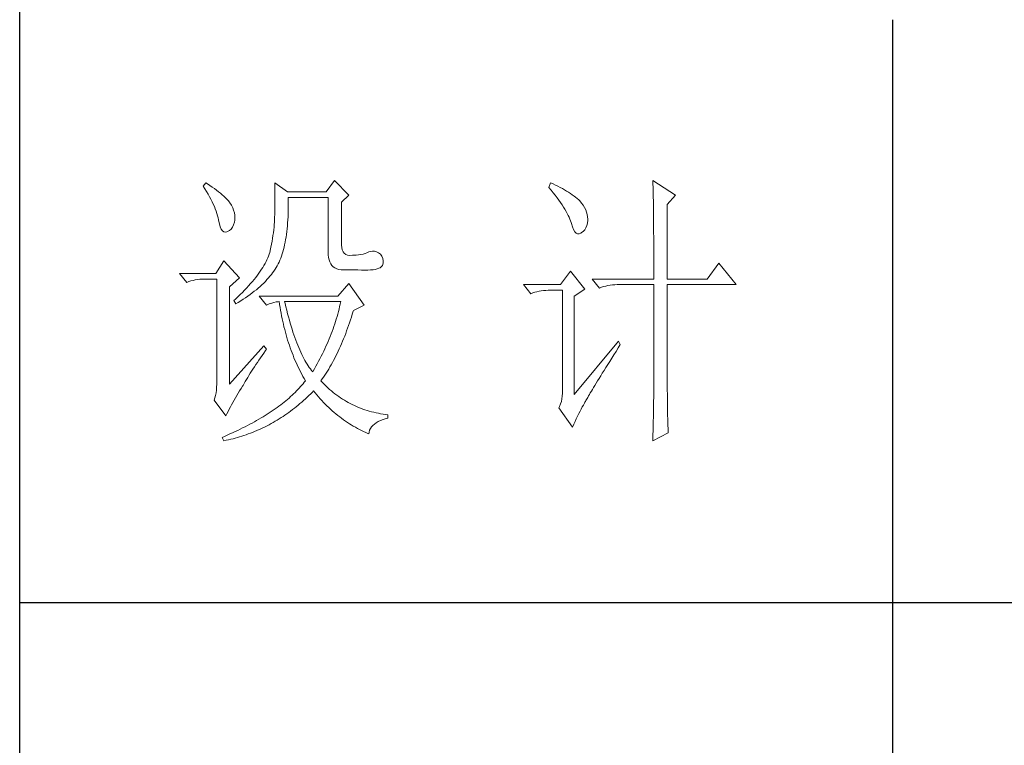
# Model space of a CAD drawing. Units: millimetres. Extents: x 17773 to 184104, y -121311 to 4781.
# Drawn here: x 21493 to 21662, y -14289 to -14164 of the extents above; entities that cross this region are included whole.
import ezdxf

# ---------------------------------------------------------------- set-up
doc = ezdxf.new("R2010")
doc.units = ezdxf.units.MM
doc.layers.add('轮廓线', color=7, linetype='Continuous', lineweight=25)

# ---------------------------------------------------------------- blocks, each defined once
blk = doc.blocks.new('文字')
blk.add_line((3870.01, 1145.22), (3870.01, 643.97))
at = {"layer": '轮廓线', "color": 7, "lineweight": 0}
for p, q in [((3752.05, 1117.17), (3751.59, 1116.58)), ((3752.31, 1117), (3752.05, 1117.17)), ((3752.74, 1116.73), (3752.31, 1117)), ((3753.14, 1116.45), (3752.74, 1116.73)), ((3763.87, 1117.17), (3763.87, 1111.72)), ((3766.05, 1115.61), (3763.87, 1117.17)), ((3774.13, 1117.56), (3772.73, 1115.61)), ((3776.62, 1115.03), (3774.13, 1117.56)), ((3811.29, 1117.17), (3810.98, 1116.39)), ((3811.71, 1116.98), (3811.29, 1117.17)), ((3812.13, 1116.78), (3811.71, 1116.98)), ((3812.54, 1116.58), (3812.13, 1116.78)), ((3828.86, 1117.56), (3828.87, 1117.33)), ((3832.74, 1115.03), (3828.86, 1117.56)), ((3828.87, 1117.33), (3828.87, 1117.08)), ((3828.87, 1117.08), (3828.88, 1116.82)), ((3828.88, 1116.82), (3828.89, 1116.55)), ((3751.59, 1116.58), (3751.88, 1116.12)), ((3751.88, 1116.12), (3752.17, 1115.66)), ((3752.17, 1115.66), (3752.43, 1115.21)), ((3752.43, 1115.21), (3752.68, 1114.77)), ((3753.52, 1116.18), (3753.14, 1116.45)), ((3753.89, 1115.92), (3753.52, 1116.18)), ((3754.23, 1115.65), (3753.89, 1115.92)), ((3754.56, 1115.39), (3754.23, 1115.65)), ((3754.86, 1115.13), (3754.56, 1115.39)), ((3755.15, 1114.87), (3754.86, 1115.13)), ((3772.73, 1115.61), (3766.05, 1115.61)), ((3775.37, 1113.86), (3776.62, 1115.03)), ((3810.98, 1116.39), (3811.36, 1115.93)), ((3811.36, 1115.93), (3811.72, 1115.48)), ((3811.72, 1115.48), (3812.07, 1115.04)), ((3812.07, 1115.04), (3812.4, 1114.61)), ((3812.94, 1116.38), (3812.54, 1116.58)), ((3813.32, 1116.18), (3812.94, 1116.38)), ((3813.68, 1115.97), (3813.32, 1116.18)), ((3814.04, 1115.76), (3813.68, 1115.97)), ((3814.38, 1115.55), (3814.04, 1115.76)), ((3814.7, 1115.34), (3814.38, 1115.55)), ((3815.01, 1115.13), (3814.7, 1115.34)), ((3815.31, 1114.91), (3815.01, 1115.13)), ((3828.89, 1116.55), (3828.9, 1116.26)), ((3828.9, 1116.26), (3828.91, 1115.95)), ((3828.91, 1115.95), (3828.91, 1115.64)), ((3828.91, 1115.64), (3828.92, 1115.3)), ((3828.92, 1115.3), (3828.92, 1114.95)), ((3831.34, 1113.47), (3832.74, 1115.03)), ((3752.68, 1114.77), (3752.91, 1114.34)), ((3752.91, 1114.34), (3753.13, 1113.91)), ((3753.13, 1113.91), (3753.32, 1113.49)), ((3753.32, 1113.49), (3753.51, 1113.09)), ((3755.41, 1114.61), (3755.15, 1114.87)), ((3755.66, 1114.36), (3755.41, 1114.61)), ((3755.89, 1114.11), (3755.66, 1114.36)), ((3756.09, 1113.86), (3755.89, 1114.11)), ((3756.18, 1113.73), (3756.09, 1113.86)), ((3756.44, 1113.31), (3756.18, 1113.73)), ((3756.66, 1112.88), (3756.44, 1113.31)), ((3766.21, 1114.16), (3766.2, 1114.64)), ((3766.2, 1114.64), (3773.04, 1114.64)), ((3766.21, 1113.57), (3766.21, 1114.16)), ((3766.21, 1112.99), (3766.21, 1113.57)), ((3773.04, 1114.64), (3773.04, 1105.31)), ((3775.37, 1106.47), (3775.37, 1113.86)), ((3812.4, 1114.61), (3812.7, 1114.19)), ((3812.7, 1114.19), (3812.99, 1113.78)), ((3812.99, 1113.78), (3813.26, 1113.39)), ((3813.26, 1113.39), (3813.51, 1113)), ((3815.59, 1114.69), (3815.31, 1114.91)), ((3815.86, 1114.47), (3815.59, 1114.69)), ((3816.11, 1114.25), (3815.86, 1114.47)), ((3816.28, 1114.07), (3816.11, 1114.25)), ((3816.6, 1113.7), (3816.28, 1114.07)), ((3816.89, 1113.32), (3816.6, 1113.7)), ((3817.12, 1112.94), (3816.89, 1113.32)), ((3828.92, 1114.95), (3828.93, 1114.59)), ((3828.93, 1114.59), (3828.94, 1114.21)), ((3828.94, 1114.21), (3828.94, 1113.82)), ((3828.94, 1113.82), (3828.95, 1113.41)), ((3828.95, 1113.41), (3828.96, 1112.98)), ((3831.34, 1100.64), (3831.34, 1113.47)), ((3753.51, 1113.09), (3753.67, 1112.68)), ((3753.67, 1112.68), (3753.81, 1112.29)), ((3753.81, 1112.29), (3753.94, 1111.9)), ((3753.94, 1111.9), (3754.05, 1111.52)), ((3756.82, 1112.46), (3756.66, 1112.88)), ((3756.95, 1112.03), (3756.82, 1112.46)), ((3757.02, 1111.6), (3756.95, 1112.03)), ((3763.87, 1111.72), (3763.86, 1111.3)), ((3766.16, 1111.33), (3766.19, 1111.87)), ((3766.19, 1111.87), (3766.2, 1112.42)), ((3766.2, 1112.42), (3766.21, 1112.99)), ((3813.51, 1113), (3813.74, 1112.63)), ((3813.74, 1112.63), (3813.95, 1112.27)), ((3813.95, 1112.27), (3814.14, 1111.92)), ((3814.14, 1111.92), (3814.32, 1111.58)), ((3817.32, 1112.55), (3817.12, 1112.94)), ((3817.47, 1112.16), (3817.32, 1112.55)), ((3817.58, 1111.76), (3817.47, 1112.16)), ((3817.64, 1111.35), (3817.58, 1111.76)), ((3828.96, 1112.98), (3828.96, 1112.55)), ((3828.96, 1112.55), (3828.97, 1112.09)), ((3828.97, 1112.09), (3828.97, 1111.62)), ((3828.97, 1111.62), (3828.97, 1111.14)), ((3754.05, 1111.52), (3754.15, 1111.15)), ((3754.15, 1111.15), (3754.22, 1110.79)), ((3754.22, 1110.79), (3754.23, 1110.75)), ((3754.23, 1110.75), (3754.36, 1110.13)), ((3754.36, 1110.13), (3754.52, 1109.63)), ((3756.6, 1109.55), (3756.8, 1109.95)), ((3756.8, 1109.95), (3756.95, 1110.42)), ((3756.95, 1110.42), (3757.03, 1110.75)), ((3757.05, 1111.18), (3757.02, 1111.6)), ((3757.03, 1110.75), (3757.05, 1111.18)), ((3763.8, 1109.99), (3763.76, 1109.53)), ((3763.83, 1110.44), (3763.8, 1109.99)), ((3763.85, 1110.87), (3763.83, 1110.44)), ((3763.86, 1111.3), (3763.85, 1110.87)), ((3766.06, 1109.77), (3766.1, 1110.28)), ((3766.1, 1110.28), (3766.14, 1110.8)), ((3766.14, 1110.8), (3766.16, 1111.33)), ((3814.32, 1111.58), (3814.47, 1111.26)), ((3814.47, 1111.26), (3814.6, 1110.94)), ((3814.6, 1110.94), (3814.72, 1110.64)), ((3814.72, 1110.64), (3814.81, 1110.34)), ((3814.81, 1110.34), (3814.86, 1110.17)), ((3814.86, 1110.17), (3815.04, 1109.59)), ((3817.51, 1109.82), (3817.61, 1110.27)), ((3817.61, 1110.27), (3817.66, 1110.77)), ((3817.66, 1110.94), (3817.64, 1111.35)), ((3817.66, 1110.77), (3817.66, 1110.94)), ((3828.97, 1111.14), (3828.98, 1110.64)), ((3828.98, 1110.64), (3828.98, 1110.13)), ((3828.98, 1110.13), (3828.99, 1109.6)), ((3754.52, 1109.63), (3754.7, 1109.23)), ((3754.7, 1109.23), (3754.9, 1108.94)), ((3754.9, 1108.94), (3755.12, 1108.76)), ((3755.12, 1108.76), (3755.37, 1108.7)), ((3755.37, 1108.7), (3755.64, 1108.74)), ((3755.64, 1108.74), (3755.78, 1108.8)), ((3755.78, 1108.8), (3756.1, 1108.98)), ((3756.1, 1108.98), (3756.37, 1109.23)), ((3756.37, 1109.23), (3756.6, 1109.55)), ((3763.65, 1108.59), (3763.58, 1108.11)), ((3763.71, 1109.07), (3763.65, 1108.59)), ((3763.76, 1109.53), (3763.71, 1109.07)), ((3765.83, 1107.85), (3765.89, 1108.32)), ((3765.89, 1108.32), (3765.96, 1108.79)), ((3765.96, 1108.79), (3766.01, 1109.27)), ((3766.01, 1109.27), (3766.06, 1109.77)), ((3815.04, 1109.59), (3815.23, 1109.13)), ((3815.23, 1109.13), (3815.45, 1108.78)), ((3815.45, 1108.78), (3815.68, 1108.55)), ((3815.68, 1108.55), (3815.92, 1108.43)), ((3815.92, 1108.43), (3816.18, 1108.43)), ((3816.18, 1108.43), (3816.46, 1108.54)), ((3816.46, 1108.54), (3816.57, 1108.61)), ((3816.57, 1108.61), (3816.89, 1108.83)), ((3816.89, 1108.83), (3817.15, 1109.1)), ((3817.15, 1109.1), (3817.36, 1109.43)), ((3817.36, 1109.43), (3817.51, 1109.82)), ((3828.99, 1109.6), (3828.99, 1109.06)), ((3828.99, 1109.06), (3828.99, 1108.5)), ((3828.99, 1108.5), (3829, 1107.93)), ((3763.32, 1106.61), (3763.22, 1106.09)), ((3763.42, 1107.12), (3763.32, 1106.61)), ((3763.5, 1107.62), (3763.42, 1107.12)), ((3763.58, 1108.11), (3763.5, 1107.62)), ((3765.49, 1106.13), (3765.58, 1106.54)), ((3765.58, 1106.54), (3765.67, 1106.97)), ((3765.67, 1106.97), (3765.75, 1107.41)), ((3765.75, 1107.41), (3765.83, 1107.85)), ((3829, 1107.93), (3829, 1107.34)), ((3829, 1107.34), (3829, 1106.74)), ((3829, 1106.74), (3829, 1106.12)), ((3762.91, 1104.89), (3762.8, 1104.58)), ((3763.01, 1105.2), (3762.91, 1104.89)), ((3763.09, 1105.5), (3763.01, 1105.2)), ((3763.1, 1105.56), (3763.09, 1105.5)), ((3763.22, 1106.09), (3763.1, 1105.56)), ((3765.05, 1104.59), (3765.17, 1104.96)), ((3765.17, 1104.96), (3765.28, 1105.34)), ((3765.28, 1105.34), (3765.39, 1105.72)), ((3765.39, 1105.72), (3765.49, 1106.13)), ((3773.04, 1105.31), (3773.06, 1104.81)), ((3775.4, 1106.05), (3775.37, 1106.47)), ((3775.48, 1105.66), (3775.4, 1106.05)), ((3775.63, 1105.33), (3775.48, 1105.66)), ((3775.83, 1105.07), (3775.63, 1105.33)), ((3776.09, 1104.88), (3775.83, 1105.07)), ((3776.41, 1104.76), (3776.09, 1104.88)), ((3778.69, 1104.85), (3778.29, 1104.79)), ((3779.06, 1104.93), (3778.69, 1104.85)), ((3779.41, 1105.03), (3779.06, 1104.93)), ((3779.73, 1105.16), (3779.41, 1105.03)), ((3780.04, 1105.31), (3779.73, 1105.16)), ((3780.28, 1105.38), (3780.04, 1105.31)), ((3780.66, 1105.43), (3780.28, 1105.38)), ((3781.02, 1105.41), (3780.66, 1105.43)), ((3781.38, 1105.32), (3781.02, 1105.41)), ((3781.72, 1105.16), (3781.38, 1105.32)), ((3782.06, 1104.92), (3781.72, 1105.16)), ((3782.29, 1104.58), (3782.06, 1104.92)), ((3829, 1106.12), (3829.01, 1105.49)), ((3829.01, 1105.49), (3829.01, 1104.84)), ((3755.16, 1103.75), (3753.76, 1101.61)), ((3757.81, 1100.84), (3755.16, 1103.75)), ((3762.21, 1103.31), (3762.02, 1102.98)), ((3762.38, 1103.63), (3762.21, 1103.31)), ((3762.53, 1103.95), (3762.38, 1103.63)), ((3762.67, 1104.27), (3762.53, 1103.95)), ((3762.8, 1104.58), (3762.67, 1104.27)), ((3764.31, 1102.92), (3764.48, 1103.23)), ((3764.48, 1103.23), (3764.64, 1103.54)), ((3764.64, 1103.54), (3764.65, 1103.56)), ((3764.65, 1103.56), (3764.78, 1103.89)), ((3764.78, 1103.89), (3764.92, 1104.23)), ((3764.92, 1104.23), (3765.05, 1104.59)), ((3773.06, 1104.81), (3773.11, 1104.35)), ((3773.11, 1104.35), (3773.21, 1103.94)), ((3773.21, 1103.94), (3773.33, 1103.58)), ((3773.33, 1103.58), (3773.5, 1103.25)), ((3773.5, 1103.25), (3773.7, 1102.97)), ((3776.8, 1104.71), (3776.41, 1104.76)), ((3777.24, 1104.72), (3776.8, 1104.71)), ((3777.44, 1104.72), (3777.24, 1104.72)), ((3777.88, 1104.75), (3777.44, 1104.72)), ((3778.29, 1104.79), (3777.88, 1104.75)), ((3782.47, 1104.18), (3782.29, 1104.58)), ((3782.37, 1102.97), (3782.51, 1103.38)), ((3782.54, 1103.78), (3782.47, 1104.18)), ((3782.51, 1103.38), (3782.54, 1103.78)), ((3829.01, 1104.84), (3829.01, 1104.18)), ((3829.01, 1104.18), (3829.01, 1102.81)), ((3840.21, 1103.36), (3838.18, 1100.64)), ((3843.16, 1099.67), (3840.21, 1103.36)), ((3753.76, 1101.61), (3747.54, 1101.61)), ((3747.54, 1101.61), (3748.79, 1100.06)), ((3761.15, 1101.63), (3760.89, 1101.28)), ((3761.39, 1101.97), (3761.15, 1101.63)), ((3761.62, 1102.31), (3761.39, 1101.97)), ((3761.83, 1102.64), (3761.62, 1102.31)), ((3762.02, 1102.98), (3761.83, 1102.64)), ((3763.3, 1101.41), (3763.52, 1101.71)), ((3763.52, 1101.71), (3763.74, 1102.01)), ((3763.74, 1102.01), (3763.94, 1102.31)), ((3763.94, 1102.31), (3764.13, 1102.62)), ((3764.13, 1102.62), (3764.31, 1102.92)), ((3773.7, 1102.97), (3773.94, 1102.73)), ((3773.94, 1102.73), (3774.22, 1102.54)), ((3774.22, 1102.54), (3774.53, 1102.39)), ((3774.53, 1102.39), (3774.88, 1102.28)), ((3774.88, 1102.28), (3775.27, 1102.22)), ((3775.27, 1102.22), (3775.68, 1102.2)), ((3775.68, 1102.2), (3778.17, 1102.2)), ((3778.17, 1102.2), (3778.79, 1102.17)), ((3778.79, 1102.17), (3779.36, 1102.16)), ((3779.36, 1102.16), (3779.87, 1102.17)), ((3779.87, 1102.17), (3780.35, 1102.2)), ((3780.35, 1102.2), (3780.77, 1102.24)), ((3780.77, 1102.24), (3781.15, 1102.3)), ((3781.15, 1102.3), (3781.47, 1102.38)), ((3781.47, 1102.38), (3781.75, 1102.48)), ((3781.75, 1102.48), (3781.98, 1102.59)), ((3781.98, 1102.59), (3782.17, 1102.72)), ((3782.17, 1102.72), (3782.3, 1102.86)), ((3782.3, 1102.86), (3782.37, 1102.97)), ((3814.71, 1102), (3813, 1099.67)), ((3817.19, 1098.89), (3814.71, 1102)), ((3829.01, 1102.81), (3829.01, 1102.1)), ((3829.01, 1102.1), (3829.01, 1100.64)), ((3748.79, 1100.06), (3749.13, 1100.19)), ((3749.13, 1100.19), (3749.49, 1100.31)), ((3749.49, 1100.31), (3749.85, 1100.41)), ((3749.85, 1100.41), (3750.22, 1100.49)), ((3750.22, 1100.49), (3750.61, 1100.55)), ((3750.61, 1100.55), (3751, 1100.6)), ((3751, 1100.6), (3751.4, 1100.63)), ((3751.4, 1100.63), (3751.81, 1100.64)), ((3751.81, 1100.64), (3753.92, 1100.64)), ((3753.92, 1100.64), (3753.92, 1082.56)), ((3756.09, 1099.28), (3757.81, 1100.84)), ((3759.73, 1099.85), (3759.4, 1099.48)), ((3760.04, 1100.21), (3759.73, 1099.85)), ((3760.34, 1100.57), (3760.04, 1100.21)), ((3760.63, 1100.93), (3760.34, 1100.57)), ((3760.89, 1101.28), (3760.63, 1100.93)), ((3761.69, 1099.66), (3761.99, 1099.95)), ((3761.99, 1099.95), (3762.27, 1100.24)), ((3762.27, 1100.24), (3762.54, 1100.53)), ((3762.54, 1100.53), (3762.81, 1100.82)), ((3762.81, 1100.82), (3763.06, 1101.11)), ((3763.06, 1101.11), (3763.3, 1101.41)), ((3776.62, 1099.86), (3774.75, 1097.72)), ((3779.26, 1096.17), (3776.62, 1099.86)), ((3818.44, 1100.64), (3819.68, 1099.08)), ((3818.44, 1100.64), (3829.01, 1100.64)), ((3831.34, 1100.64), (3838.18, 1100.64)), ((3756.09, 1082.56), (3756.09, 1099.28)), ((3758.34, 1098.35), (3757.95, 1097.97)), ((3758.71, 1098.73), (3758.34, 1098.35)), ((3759.06, 1099.11), (3758.71, 1098.73)), ((3759.4, 1099.48), (3759.06, 1099.11)), ((3759.65, 1097.98), (3760.02, 1098.25)), ((3760.02, 1098.25), (3760.37, 1098.53)), ((3760.37, 1098.53), (3760.72, 1098.81)), ((3760.72, 1098.81), (3761.05, 1099.09)), ((3761.05, 1099.09), (3761.38, 1099.38)), ((3761.38, 1099.38), (3761.69, 1099.66)), ((3813, 1099.67), (3806.62, 1099.67)), ((3806.62, 1099.67), (3807.87, 1098.11)), ((3807.87, 1098.11), (3808.21, 1098.24)), ((3808.21, 1098.24), (3808.57, 1098.36)), ((3808.57, 1098.36), (3808.93, 1098.46)), ((3808.93, 1098.46), (3809.31, 1098.54)), ((3809.31, 1098.54), (3809.69, 1098.61)), ((3809.69, 1098.61), (3810.08, 1098.65)), ((3810.08, 1098.65), (3810.48, 1098.68)), ((3810.48, 1098.68), (3810.89, 1098.7)), ((3810.89, 1098.7), (3813.31, 1098.7)), ((3813.31, 1098.7), (3813.31, 1081)), ((3815.33, 1097.72), (3817.19, 1098.89)), ((3819.68, 1099.08), (3820.03, 1099.22)), ((3820.03, 1099.22), (3820.38, 1099.33)), ((3820.38, 1099.33), (3820.75, 1099.43)), ((3820.75, 1099.43), (3821.12, 1099.51)), ((3821.12, 1099.51), (3821.5, 1099.58)), ((3821.5, 1099.58), (3821.9, 1099.62)), ((3821.9, 1099.62), (3822.3, 1099.66)), ((3822.3, 1099.66), (3822.71, 1099.67)), ((3822.71, 1099.67), (3829.01, 1099.67)), ((3829.01, 1099.67), (3829.01, 1082.04)), ((3831.34, 1081.39), (3831.34, 1099.67)), ((3831.34, 1099.67), (3843.16, 1099.67)), ((3757.14, 1097.2), (3756.87, 1096.95)), ((3756.87, 1096.95), (3757.18, 1096.36)), ((3757.55, 1097.59), (3757.14, 1097.2)), ((3757.18, 1096.36), (3757.62, 1096.63)), ((3757.95, 1097.97), (3757.55, 1097.59)), ((3757.62, 1096.63), (3758.05, 1096.89)), ((3758.05, 1096.89), (3758.47, 1097.16)), ((3758.47, 1097.16), (3758.88, 1097.43)), ((3758.88, 1097.43), (3759.27, 1097.7)), ((3759.27, 1097.7), (3759.65, 1097.98)), ((3761.22, 1097.72), (3762.47, 1096.17)), ((3774.75, 1097.72), (3761.22, 1097.72)), ((3762.93, 1096.35), (3763.36, 1096.5)), ((3763.36, 1096.5), (3763.75, 1096.62)), ((3763.75, 1096.62), (3764.1, 1096.69)), ((3764.1, 1096.69), (3764.42, 1096.74)), ((3764.42, 1096.74), (3764.65, 1096.75)), ((3764.65, 1096.75), (3764.72, 1096.25)), ((3765.65, 1096.45), (3765.58, 1096.75)), ((3765.58, 1096.75), (3775.22, 1096.75)), ((3765.79, 1095.85), (3765.65, 1096.45)), ((3775.22, 1096.75), (3775.13, 1096.32)), ((3815.33, 1080.81), (3815.33, 1097.72)), ((3762.47, 1096.17), (3762.93, 1096.35)), ((3764.72, 1096.25), (3764.8, 1095.76)), ((3764.8, 1095.76), (3764.88, 1095.26)), ((3764.88, 1095.26), (3764.97, 1094.78)), ((3764.97, 1094.78), (3765.06, 1094.3)), ((3765.94, 1095.26), (3765.79, 1095.85)), ((3766.09, 1094.68), (3765.94, 1095.26)), ((3774.82, 1095.04), (3774.7, 1094.62)), ((3774.93, 1095.47), (3774.82, 1095.04)), ((3775.03, 1095.9), (3774.93, 1095.47)), ((3775.13, 1096.32), (3775.03, 1095.9)), ((3777.21, 1094.59), (3777.36, 1095.09)), ((3777.36, 1095.09), (3777.39, 1095.2)), ((3777.39, 1095.2), (3779.26, 1096.17)), ((3765.06, 1094.3), (3765.15, 1093.82)), ((3765.15, 1093.82), (3765.25, 1093.34)), ((3765.25, 1093.34), (3765.36, 1092.87)), ((3766.24, 1094.13), (3766.09, 1094.68)), ((3766.39, 1093.58), (3766.24, 1094.13)), ((3766.54, 1093.04), (3766.39, 1093.58)), ((3766.69, 1092.52), (3766.54, 1093.04)), ((3774.33, 1093.34), (3774.19, 1092.91)), ((3774.46, 1093.76), (3774.33, 1093.34)), ((3774.58, 1094.19), (3774.46, 1093.76)), ((3774.7, 1094.62), (3774.58, 1094.19)), ((3776.58, 1092.65), (3776.74, 1093.12)), ((3776.74, 1093.12), (3776.9, 1093.61)), ((3776.9, 1093.61), (3777.06, 1094.09)), ((3777.06, 1094.09), (3777.21, 1094.59)), ((3765.36, 1092.87), (3765.47, 1092.4)), ((3765.47, 1092.4), (3765.59, 1091.94)), ((3765.59, 1091.94), (3765.71, 1091.48)), ((3765.71, 1091.48), (3765.83, 1091.03)), ((3766.85, 1092.02), (3766.69, 1092.52)), ((3767.01, 1091.52), (3766.85, 1092.02)), ((3767.17, 1091.04), (3767.01, 1091.52)), ((3773.74, 1091.63), (3773.58, 1091.2)), ((3773.9, 1092.05), (3773.74, 1091.63)), ((3774.04, 1092.48), (3773.9, 1092.05)), ((3774.19, 1092.91), (3774.04, 1092.48)), ((3776.07, 1091.26), (3776.24, 1091.71)), ((3776.24, 1091.71), (3776.41, 1092.18)), ((3776.41, 1092.18), (3776.58, 1092.65)), ((3765.83, 1091.03), (3765.97, 1090.58)), ((3765.97, 1090.58), (3766.1, 1090.13)), ((3766.1, 1090.13), (3766.24, 1089.68)), ((3766.24, 1089.68), (3766.39, 1089.25)), ((3767.33, 1090.58), (3767.17, 1091.04)), ((3767.5, 1090.12), (3767.33, 1090.58)), ((3767.67, 1089.68), (3767.5, 1090.12)), ((3767.84, 1089.26), (3767.67, 1089.68)), ((3773.06, 1089.92), (3772.87, 1089.49)), ((3773.24, 1090.35), (3773.06, 1089.92)), ((3773.41, 1090.77), (3773.24, 1090.35)), ((3773.58, 1091.2), (3773.41, 1090.77)), ((3775.36, 1089.5), (3775.54, 1089.93)), ((3775.54, 1089.93), (3775.72, 1090.37)), ((3775.72, 1090.37), (3775.9, 1090.81)), ((3775.9, 1090.81), (3776.07, 1091.26)), ((3822.95, 1089.95), (3815.33, 1080.81)), ((3823.26, 1089.36), (3822.95, 1089.95)), ((3762, 1089.17), (3756.09, 1082.56)), ((3762.47, 1088.58), (3762, 1089.17)), ((3762, 1087.92), (3762.29, 1088.33)), ((3762.29, 1088.33), (3762.47, 1088.58)), ((3766.39, 1089.25), (3766.54, 1088.81)), ((3766.54, 1088.81), (3766.69, 1088.38)), ((3766.69, 1088.38), (3766.85, 1087.96)), ((3766.85, 1087.96), (3767.02, 1087.53)), ((3768.01, 1088.84), (3767.84, 1089.26)), ((3768.18, 1088.45), (3768.01, 1088.84)), ((3768.35, 1088.06), (3768.18, 1088.45)), ((3768.53, 1087.69), (3768.35, 1088.06)), ((3772.29, 1088.21), (3772.08, 1087.78)), ((3772.49, 1088.64), (3772.29, 1088.21)), ((3772.68, 1089.07), (3772.49, 1088.64)), ((3772.87, 1089.49), (3772.68, 1089.07)), ((3774.6, 1087.83), (3774.79, 1088.24)), ((3774.79, 1088.24), (3774.98, 1088.65)), ((3774.98, 1088.65), (3775.17, 1089.07)), ((3775.17, 1089.07), (3775.36, 1089.5)), ((3822.15, 1087.61), (3822.53, 1088.2)), ((3822.53, 1088.2), (3822.92, 1088.83)), ((3822.92, 1088.83), (3823.26, 1089.36)), ((3760.64, 1085.92), (3760.89, 1086.31)), ((3760.89, 1086.31), (3761.16, 1086.71)), ((3761.16, 1086.71), (3761.43, 1087.1)), ((3761.43, 1087.1), (3761.71, 1087.51)), ((3761.71, 1087.51), (3762, 1087.92)), ((3767.02, 1087.53), (3767.19, 1087.11)), ((3767.19, 1087.11), (3767.36, 1086.7)), ((3767.36, 1086.7), (3767.54, 1086.29)), ((3767.54, 1086.29), (3767.72, 1085.88)), ((3768.71, 1087.33), (3768.53, 1087.69)), ((3768.89, 1086.98), (3768.71, 1087.33)), ((3769.07, 1086.65), (3768.89, 1086.98)), ((3769.25, 1086.33), (3769.07, 1086.65)), ((3769.44, 1086.02), (3769.25, 1086.33)), ((3771.42, 1086.5), (3771.19, 1086.08)), ((3771.64, 1086.93), (3771.42, 1086.5)), ((3771.86, 1087.36), (3771.64, 1086.93)), ((3772.08, 1087.78), (3771.86, 1087.36)), ((3773.58, 1085.9), (3773.79, 1086.28)), ((3773.79, 1086.28), (3773.99, 1086.66)), ((3773.99, 1086.66), (3774.2, 1087.04)), ((3774.2, 1087.04), (3774.4, 1087.44)), ((3774.4, 1087.44), (3774.6, 1087.83)), ((3821.1, 1085.93), (3821.44, 1086.47)), ((3821.44, 1086.47), (3821.79, 1087.03)), ((3821.79, 1087.03), (3822.15, 1087.61)), ((3759.67, 1084.43), (3759.9, 1084.8)), ((3759.9, 1084.8), (3760.14, 1085.17)), ((3760.14, 1085.17), (3760.39, 1085.54)), ((3760.39, 1085.54), (3760.64, 1085.92)), ((3767.72, 1085.88), (3767.91, 1085.48)), ((3767.91, 1085.48), (3768.11, 1085.08)), ((3768.11, 1085.08), (3768.31, 1084.69)), ((3768.31, 1084.69), (3768.51, 1084.3)), ((3769.63, 1085.73), (3769.44, 1086.02)), ((3769.82, 1085.45), (3769.63, 1085.73)), ((3770.01, 1085.19), (3769.82, 1085.45)), ((3770.2, 1084.94), (3770.01, 1085.19)), ((3770.4, 1084.69), (3770.2, 1084.94)), ((3770.46, 1084.8), (3770.4, 1084.69)), ((3770.71, 1085.22), (3770.46, 1084.8)), ((3770.95, 1085.65), (3770.71, 1085.22)), ((3771.19, 1086.08), (3770.95, 1085.65)), ((3772.71, 1084.47), (3772.93, 1084.82)), ((3772.93, 1084.82), (3773.15, 1085.17)), ((3773.15, 1085.17), (3773.37, 1085.54)), ((3773.37, 1085.54), (3773.58, 1085.9)), ((3820.17, 1084.44), (3820.47, 1084.91)), ((3820.47, 1084.91), (3820.78, 1085.41)), ((3820.78, 1085.41), (3821.1, 1085.93)), ((3758.62, 1082.69), (3758.82, 1083.03)), ((3758.82, 1083.03), (3759.02, 1083.37)), ((3759.02, 1083.37), (3759.23, 1083.72)), ((3759.23, 1083.72), (3759.45, 1084.07)), ((3759.45, 1084.07), (3759.67, 1084.43)), ((3768.51, 1084.3), (3768.72, 1083.91)), ((3768.72, 1083.91), (3768.93, 1083.53)), ((3768.96, 1082.89), (3768.75, 1082.63)), ((3768.93, 1083.53), (3769.15, 1083.15)), ((3769.15, 1083.14), (3768.96, 1082.89)), ((3769.15, 1083.15), (3769.15, 1083.14)), ((3771.8, 1083.14), (3772.03, 1083.46)), ((3771.85, 1083.08), (3771.8, 1083.14)), ((3772.14, 1082.78), (3771.85, 1083.08)), ((3772.03, 1083.46), (3772.26, 1083.79)), ((3772.26, 1083.79), (3772.49, 1084.13)), ((3772.49, 1084.13), (3772.71, 1084.47)), ((3819.12, 1082.73), (3819.36, 1083.13)), ((3819.36, 1083.13), (3819.62, 1083.54)), ((3819.62, 1083.54), (3819.89, 1083.98)), ((3819.89, 1083.98), (3820.17, 1084.44)), ((3753.86, 1081.54), (3753.79, 1081.07)), ((3753.9, 1082.04), (3753.86, 1081.54)), ((3753.92, 1082.56), (3753.9, 1082.04)), ((3757.61, 1081.03), (3757.85, 1081.43)), ((3757.85, 1081.43), (3758.1, 1081.83)), ((3758.1, 1081.83), (3758.35, 1082.24)), ((3758.35, 1082.24), (3758.43, 1082.36)), ((3758.43, 1082.36), (3758.62, 1082.69)), ((3767.63, 1081.4), (3767.38, 1081.15)), ((3767.86, 1081.64), (3767.63, 1081.4)), ((3768.09, 1081.89), (3767.86, 1081.64)), ((3768.32, 1082.14), (3768.09, 1081.89)), ((3768.54, 1082.38), (3768.32, 1082.14)), ((3768.75, 1082.63), (3768.54, 1082.38)), ((3770.07, 1080.91), (3770.37, 1081.21)), ((3770.37, 1081.21), (3770.55, 1081.39)), ((3770.55, 1081.39), (3770.83, 1081.05)), ((3772.42, 1082.49), (3772.14, 1082.78)), ((3772.72, 1082.2), (3772.42, 1082.49)), ((3773.01, 1081.93), (3772.72, 1082.2)), ((3773.31, 1081.66), (3773.01, 1081.93)), ((3773.62, 1081.4), (3773.31, 1081.66)), ((3773.92, 1081.15), (3773.62, 1081.4)), ((3818.11, 1081.06), (3818.29, 1081.35)), ((3818.29, 1081.35), (3818.47, 1081.67)), ((3818.47, 1081.67), (3818.67, 1082)), ((3818.67, 1082), (3818.89, 1082.36)), ((3818.89, 1082.36), (3819.12, 1082.73)), ((3829.01, 1082.04), (3829.01, 1081.7)), ((3829.01, 1081.7), (3829.01, 1081.34)), ((3829.01, 1081.34), (3829.01, 1080.97)), ((3831.35, 1080.97), (3831.34, 1081.39)), ((3753.58, 1080.19), (3753.45, 1079.84)), ((3753.45, 1079.84), (3755.47, 1077.11)), ((3753.7, 1080.62), (3753.58, 1080.19)), ((3753.79, 1081.07), (3753.7, 1080.62)), ((3756.69, 1079.44), (3756.91, 1079.83)), ((3756.91, 1079.83), (3757.14, 1080.23)), ((3757.14, 1080.23), (3757.37, 1080.62)), ((3757.37, 1080.62), (3757.61, 1081.03)), ((3765.49, 1079.48), (3765.2, 1079.24)), ((3765.78, 1079.71), (3765.49, 1079.48)), ((3766.07, 1079.95), (3765.78, 1079.71)), ((3766.34, 1080.18), (3766.07, 1079.95)), ((3766.61, 1080.42), (3766.34, 1080.18)), ((3766.87, 1080.66), (3766.61, 1080.42)), ((3767.13, 1080.91), (3766.87, 1080.66)), ((3767.38, 1081.15), (3767.13, 1080.91)), ((3768.22, 1079.22), (3768.53, 1079.49)), ((3768.53, 1079.49), (3768.84, 1079.76)), ((3768.84, 1079.76), (3769.15, 1080.04)), ((3769.15, 1080.04), (3769.46, 1080.32)), ((3769.46, 1080.32), (3769.76, 1080.61)), ((3769.76, 1080.61), (3770.07, 1080.91)), ((3770.83, 1081.05), (3771.11, 1080.71)), ((3771.11, 1080.71), (3771.39, 1080.39)), ((3771.39, 1080.39), (3771.68, 1080.07)), ((3771.68, 1080.07), (3771.97, 1079.75)), ((3771.97, 1079.75), (3772.26, 1079.44)), ((3774.23, 1080.9), (3773.92, 1081.15)), ((3774.55, 1080.67), (3774.23, 1080.9)), ((3774.87, 1080.44), (3774.55, 1080.67)), ((3775.19, 1080.22), (3774.87, 1080.44)), ((3775.52, 1080), (3775.19, 1080.22)), ((3775.85, 1079.8), (3775.52, 1080)), ((3776.19, 1079.6), (3775.85, 1079.8)), ((3776.52, 1079.41), (3776.19, 1079.6)), ((3813.13, 1079.61), (3812.99, 1079.17)), ((3813.23, 1080.06), (3813.13, 1079.61)), ((3813.29, 1080.53), (3813.23, 1080.06)), ((3813.31, 1081), (3813.29, 1080.53)), ((3817.19, 1079.45), (3817.26, 1079.58)), ((3817.26, 1079.58), (3817.34, 1079.73)), ((3817.34, 1079.73), (3817.44, 1079.9)), ((3817.44, 1079.9), (3817.55, 1080.09)), ((3817.55, 1080.09), (3817.66, 1080.3)), ((3817.66, 1080.3), (3817.8, 1080.54)), ((3817.8, 1080.54), (3817.95, 1080.79)), ((3817.95, 1080.79), (3818.11, 1081.06)), ((3829, 1080.16), (3828.99, 1079.74)), ((3828.99, 1079.74), (3828.99, 1079.29)), ((3829.01, 1080.97), (3829, 1080.57)), ((3829, 1080.57), (3829, 1080.16)), ((3831.35, 1080.5), (3831.35, 1080.97)), ((3831.35, 1080.02), (3831.35, 1080.5)), ((3831.36, 1079.07), (3831.35, 1080.02)), ((3755.66, 1077.49), (3755.86, 1077.88)), ((3755.86, 1077.88), (3756.06, 1078.27)), ((3756.06, 1078.27), (3756.26, 1078.65)), ((3756.26, 1078.65), (3756.47, 1079.04)), ((3756.47, 1079.04), (3756.69, 1079.44)), ((3763.29, 1077.86), (3762.95, 1077.63)), ((3763.62, 1078.09), (3763.29, 1077.86)), ((3763.95, 1078.32), (3763.62, 1078.09)), ((3764.27, 1078.54), (3763.95, 1078.32)), ((3764.59, 1078.78), (3764.27, 1078.54)), ((3764.9, 1079.01), (3764.59, 1078.78)), ((3765.2, 1079.24), (3764.9, 1079.01)), ((3766.29, 1077.71), (3766.61, 1077.95)), ((3766.61, 1077.95), (3766.94, 1078.19)), ((3766.94, 1078.19), (3767.26, 1078.44)), ((3767.26, 1078.44), (3767.58, 1078.69)), ((3767.58, 1078.69), (3767.9, 1078.95)), ((3767.9, 1078.95), (3768.22, 1079.22)), ((3772.26, 1079.44), (3772.56, 1079.14)), ((3772.56, 1079.14), (3772.85, 1078.84)), ((3772.85, 1078.84), (3773.16, 1078.55)), ((3773.16, 1078.55), (3773.46, 1078.27)), ((3773.46, 1078.27), (3773.77, 1077.99)), ((3773.77, 1077.99), (3774.08, 1077.72)), ((3776.87, 1079.22), (3776.52, 1079.41)), ((3777.21, 1079.05), (3776.87, 1079.22)), ((3777.57, 1078.88), (3777.21, 1079.05)), ((3777.92, 1078.72), (3777.57, 1078.88)), ((3778.28, 1078.57), (3777.92, 1078.72)), ((3778.64, 1078.43), (3778.28, 1078.57)), ((3779.01, 1078.29), (3778.64, 1078.43)), ((3779.38, 1078.16), (3779.01, 1078.29)), ((3779.75, 1078.04), (3779.38, 1078.16)), ((3780.13, 1077.93), (3779.75, 1078.04)), ((3780.51, 1077.83), (3780.13, 1077.93)), ((3780.9, 1077.73), (3780.51, 1077.83)), ((3812.82, 1078.74), (3812.69, 1078.48)), ((3812.69, 1078.48), (3815.02, 1075.17)), ((3812.99, 1079.17), (3812.82, 1078.74)), ((3816.13, 1077.5), (3816.34, 1077.9)), ((3816.34, 1077.9), (3816.54, 1078.28)), ((3816.54, 1078.28), (3816.73, 1078.64)), ((3816.73, 1078.64), (3816.92, 1078.98)), ((3816.92, 1078.98), (3817.11, 1079.29)), ((3817.11, 1079.29), (3817.19, 1079.45)), ((3828.96, 1077.86), (3828.95, 1077.35)), ((3828.97, 1078.36), (3828.96, 1077.86)), ((3828.98, 1078.83), (3828.97, 1078.36)), ((3828.99, 1079.29), (3828.98, 1078.83)), ((3831.37, 1078.59), (3831.36, 1079.07)), ((3831.39, 1077.63), (3831.37, 1078.59)), ((3755.47, 1077.11), (3755.66, 1077.49)), ((3760.39, 1076.09), (3759.99, 1075.88)), ((3760.77, 1076.31), (3760.39, 1076.09)), ((3761.15, 1076.53), (3760.77, 1076.31)), ((3761.53, 1076.75), (3761.15, 1076.53)), ((3761.89, 1076.97), (3761.53, 1076.75)), ((3762.25, 1077.19), (3761.89, 1076.97)), ((3762.6, 1077.41), (3762.25, 1077.19)), ((3762.95, 1077.63), (3762.6, 1077.41)), ((3763.6, 1075.98), (3763.94, 1076.18)), ((3763.94, 1076.18), (3764.29, 1076.39)), ((3764.29, 1076.39), (3764.62, 1076.59)), ((3764.62, 1076.59), (3764.96, 1076.81)), ((3764.96, 1076.81), (3765.3, 1077.02)), ((3765.3, 1077.02), (3765.63, 1077.25)), ((3765.63, 1077.25), (3765.96, 1077.47)), ((3765.96, 1077.47), (3766.29, 1077.71)), ((3774.08, 1077.72), (3774.4, 1077.46)), ((3774.4, 1077.46), (3774.72, 1077.2)), ((3774.72, 1077.2), (3775.04, 1076.94)), ((3775.04, 1076.94), (3775.36, 1076.7)), ((3775.36, 1076.7), (3775.69, 1076.46)), ((3775.69, 1076.46), (3776.02, 1076.22)), ((3776.02, 1076.22), (3776.36, 1076)), ((3781.29, 1077.64), (3780.9, 1077.73)), ((3781.69, 1077.56), (3781.29, 1077.64)), ((3781.31, 1075.93), (3781.67, 1076.14)), ((3781.67, 1076.14), (3782.07, 1076.32)), ((3782.08, 1077.48), (3781.69, 1077.56)), ((3782.07, 1076.32), (3782.52, 1076.5)), ((3782.49, 1077.42), (3782.08, 1077.48)), ((3782.89, 1077.36), (3782.49, 1077.42)), ((3782.52, 1076.5), (3783.01, 1076.65)), ((3783.3, 1077.31), (3782.89, 1077.36)), ((3783.01, 1076.65), (3783.3, 1076.73)), ((3783.3, 1076.73), (3783.3, 1077.31)), ((3815.25, 1075.68), (3815.48, 1076.16)), ((3815.48, 1076.16), (3815.7, 1076.63)), ((3815.7, 1076.63), (3815.92, 1077.07)), ((3815.92, 1077.07), (3816.13, 1077.5)), ((3828.93, 1076.28), (3828.92, 1075.72)), ((3828.94, 1076.83), (3828.93, 1076.28)), ((3828.95, 1077.35), (3828.94, 1076.83)), ((3831.4, 1077.14), (3831.39, 1077.63)), ((3831.41, 1076.66), (3831.4, 1077.14)), ((3831.44, 1075.68), (3831.41, 1076.66)), ((3757.07, 1074.41), (3756.63, 1074.2)), ((3757.51, 1074.61), (3757.07, 1074.41)), ((3757.94, 1074.82), (3757.51, 1074.61)), ((3758.36, 1075.03), (3757.94, 1074.82)), ((3758.78, 1075.24), (3758.36, 1075.03)), ((3759.19, 1075.45), (3758.78, 1075.24)), ((3759.6, 1075.66), (3759.19, 1075.45)), ((3759.99, 1075.88), (3759.6, 1075.66)), ((3760.06, 1074.28), (3760.43, 1074.43)), ((3760.43, 1074.43), (3760.79, 1074.58)), ((3760.79, 1074.58), (3761.5, 1074.9)), ((3761.5, 1074.9), (3761.86, 1075.07)), ((3761.86, 1075.07), (3762.21, 1075.24)), ((3762.21, 1075.24), (3762.56, 1075.42)), ((3762.56, 1075.42), (3762.91, 1075.6)), ((3762.91, 1075.6), (3763.26, 1075.79)), ((3763.26, 1075.79), (3763.6, 1075.98)), ((3776.36, 1076), (3776.7, 1075.77)), ((3776.7, 1075.77), (3777.04, 1075.56)), ((3777.04, 1075.56), (3777.38, 1075.35)), ((3777.38, 1075.35), (3777.73, 1075.15)), ((3777.73, 1075.15), (3778.08, 1074.96)), ((3778.08, 1074.96), (3778.43, 1074.76)), ((3778.43, 1074.76), (3778.79, 1074.58)), ((3778.79, 1074.58), (3779.15, 1074.4)), ((3779.15, 1074.4), (3779.52, 1074.23)), ((3780.09, 1074.33), (3780.18, 1074.64)), ((3780.18, 1074.64), (3780.32, 1074.93)), ((3780.32, 1074.93), (3780.5, 1075.21)), ((3780.5, 1075.21), (3780.73, 1075.47)), ((3780.73, 1075.47), (3781, 1075.71)), ((3781, 1075.71), (3781.31, 1075.93)), ((3815.02, 1075.17), (3815.25, 1075.68)), ((3828.9, 1074.54), (3828.88, 1073.93)), ((3828.91, 1075.14), (3828.9, 1074.54)), ((3828.92, 1075.72), (3828.91, 1075.14)), ((3831.48, 1074.69), (3831.44, 1075.68)), ((3831.5, 1074.2), (3831.48, 1074.69)), ((3755.26, 1073.59), (3754.85, 1073.42)), ((3754.85, 1073.42), (3755.16, 1072.84)), ((3755.16, 1072.84), (3755.55, 1072.92)), ((3755.72, 1073.8), (3755.26, 1073.59)), ((3755.55, 1072.92), (3755.94, 1073)), ((3756.18, 1074), (3755.72, 1073.8)), ((3755.94, 1073), (3756.32, 1073.09)), ((3756.63, 1074.2), (3756.18, 1074)), ((3756.32, 1073.09), (3756.71, 1073.19)), ((3756.71, 1073.19), (3757.09, 1073.29)), ((3757.09, 1073.29), (3757.47, 1073.4)), ((3757.47, 1073.4), (3757.84, 1073.51)), ((3757.84, 1073.51), (3758.22, 1073.63)), ((3758.22, 1073.63), (3758.59, 1073.75)), ((3758.59, 1073.75), (3758.96, 1073.87)), ((3758.96, 1073.87), (3759.33, 1074.01)), ((3759.33, 1074.01), (3759.7, 1074.14)), ((3759.7, 1074.14), (3760.06, 1074.28)), ((3779.52, 1074.23), (3779.88, 1074.07)), ((3779.88, 1074.07), (3780.04, 1074)), ((3780.04, 1074), (3780.09, 1074.33)), ((3828.86, 1072.84), (3831.5, 1074.2)), ((3828.87, 1073.3), (3828.86, 1072.84)), ((3828.88, 1073.93), (3828.87, 1073.3))]:
    blk.add_line(p, q, dxfattribs=at)

msp = doc.modelspace()

# ---------------------------------------------------------------- linework, layer by layer
for p, q in [((21493.28, -15279.27), (21493.28, -12469.27)), ((21843.23, -14264.3), (21493.28, -14264.3))]:
    msp.add_line(p, q)

# ---------------------------------------------------------------- block references
at = {"layer": '轮廓线', "color": 0, "linetype": 'ByBlock', "lineweight": 13}
msp.add_blockref('文字', (17773.23, -15309.27), dxfattribs=at)

doc.saveas('drawing.dxf')
